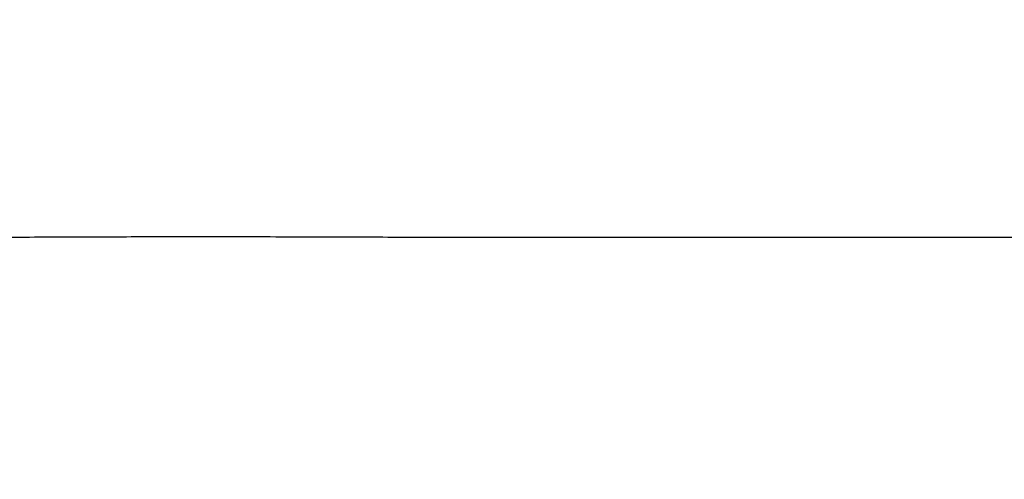
# Model space of a CAD drawing. Units: millimetres. Extents: x 75 to 4186, y 25 to 2945.
# Drawn here: x 2453 to 2521, y 2374 to 2405 of the extents above; entities that cross this region are included whole.
import ezdxf

# ---------------------------------------------------------------- set-up
doc = ezdxf.new("R2010")
doc.units = ezdxf.units.MM
doc.header["$LTSCALE"] = 5
doc.layers.get('0').update_dxf_attribs({"color": 1})
doc.layers.add('375003', color=7, linetype='Continuous')
doc.layers.add('DIMENSION', color=3, linetype='Continuous')
doc.styles.add('SLDTEXTSTYLE0', font='TXT', dxfattribs={"width": 0.605})
doc.dimstyles.new('SLDDIMSTYLE2', dxfattribs={"dimtxt": 17.5, "dimasz": 17.5, "dimexe": 0, "dimexo": 0.0625, "dimgap": 4.375, "dimtad": 1, "dimrnd": 1e-09, "dimzin": 12, "dimdsep": 46, "dimtxsty": 'SLDTEXTSTYLE0', "dimsah": 1, "dimcen": 0.09, "dimadec": 0, "dimazin": 3, "dimtfac": 1, "dimtofl": 0, "dimtmove": 0, "dimatfit": 3, "dimfxl": 0, "dimfrac": 2, "dimtolj": 1, "dimtzin": 12, "dimarcsym": 0})

# ---------------------------------------------------------------- blocks, each defined once
blk = doc.blocks.new('1014610-M_001__D_9')
at = {"layer": 'DIMENSION'}
for p, q in [((2580.771114103013, 2559.433010907765), (2582.961114103014, 2559.433010907765)), ((2590.581114103014, 2559.433010907765), (2708.810097773039, 2559.433010907765)), ((2703.810097773039, 2559.433010907765), (2703.810097773039, 1936.433010907766)), ((2397.720617815273, 1936.433010907766), (2708.810097773039, 1936.433010907766))]:
    blk.add_line(p, q, dxfattribs=at)
for points in [[(2703.810097773039, 2559.433010907765), (2701.117790080732, 2541.933010907765), (2706.502405465347, 2541.933010907765)], [(2703.810097773039, 1936.433010907766), (2706.502405465347, 1953.933010907766), (2701.117790080732, 1953.933010907766)]]:
    blk.add_solid(points, dxfattribs=at)
at = {"layer": 'DIMENSION', "insert": (2681.251411162877, 2227.880928071137), "char_height": 17.5, "attachment_point": 1, "rotation": 90.00000000000041, "style": 'SLDTEXTSTYLE0'}
blk.add_mtext('623', dxfattribs=at)
blk = doc.blocks.new('1014610-M_001_Section_A-A')
h = blk.add_hatch()
h.set_pattern_fill('ANSI37', color=256, scale=5, angle=2.8e-322, style=0)
h.set_pattern_definition([(45, (-2151.271114158893, -2222.301815198657), (-11.22532015133644, 11.22532015133644), []), (135, (-2151.271114158893, -2222.301815198657), (-11.22532015133644, -11.22532015133644), [])])
edge = h.paths.add_edge_path(flags=0)
edge.add_spline(control_points=[(425.1922205613309, 62.13119570910931), (425.2825305018318, 62.13119570910931), (425.3616431499781, 62.19171907106875), (425.3852614972739, 62.27889658324239)], knot_values=[0, 0, 0, 0, 1, 1, 1, 1], weights=[1, 1, 1, 1], degree=3, periodic=0)
edge.add_spline(control_points=[(425.3852614973816, 62.27889658364029), (425.6199965193186, 63.14532528471), (425.8528606226523, 64.01227035541206), (426.0838538073817, 64.87973179574738)], knot_values=[0, 0, 0, 0, 1, 1, 1, 1], weights=[1, 1, 1, 1], degree=3, periodic=0)
edge.add_spline(control_points=[(426.0838538062608, 64.87973179604569), (426.1116814709899, 64.98423455940565), (426.0514070369222, 65.09185122778945), (425.9478967273403, 65.12280930677207)], knot_values=[0, 0, 0, 0, 1, 1, 1, 1], weights=[1, 1, 1, 1], degree=3, periodic=0)
edge.add_spline(control_points=[(425.9478967237164, 65.12280930785528), (425.8987920221193, 65.13749564326827), (425.8667969252001, 65.19451127390812), (425.8798461850197, 65.24407615036353)], knot_values=[0, 0, 0, 0, 1, 1, 1, 1], weights=[1, 1, 1, 1], degree=3, periodic=0)
edge.add_spline(control_points=[(425.879846185087, 65.24407615061682), (426.7438107301082, 68.52566426584963), (427.5610561291596, 71.82869926380545), (428.3301865634348, 75.15107066421115)], knot_values=[0.6571414731851467, 0.6571414731851467, 0.6571414731851467, 0.6571414731851467, 0.6705799210254842, 0.6705799210254842, 0.6705799210254842, 0.6705799210254842], weights=[1, 1, 1, 1], degree=3, periodic=0)
edge.add_arc((428.4276100514776, 75.12851708406151), 0.1, 89.9999999999992, 166.9656127908246, ccw=False)
edge.add_line((428.4276100514776, 75.22851708406142), (428.4890404572679, 75.22851708406142))
edge.add_arc((428.4890404572679, 75.42851708406124), 0.2, 270.0000000000008, 347.005767417959)
edge.add_spline(control_points=[(428.6839189979733, 75.38354648952827), (430.9307663731925, 85.12018311082238), (432.7479251757741, 94.95029196735504), (434.1341658433948, 104.9036071428923)], knot_values=[0, 0, 0, 0, 1, 1, 1, 1], weights=[1, 1, 1, 1], degree=3, periodic=0)
edge.add_spline(control_points=[(434.1341658433948, 104.9036071428923), (434.1486079825145, 105.007302818412), (434.0705152578103, 105.1134301635698), (433.9654460368483, 105.1290277261069)], knot_values=[0, 0, 0, 0, 1, 1, 1, 1], weights=[1, 1, 1, 1], degree=3, periodic=0)
edge.add_spline(control_points=[(433.9654460368529, 105.129027726106), (433.9139831834345, 105.1366674046658), (433.8739472620205, 105.1901021745844), (433.8810723645861, 105.2416387915068)], knot_values=[0, 0, 0, 0, 1, 1, 1, 1], weights=[1, 1, 1, 1], degree=3, periodic=0)
edge.add_spline(control_points=[(433.8810723645861, 105.2416387915068), (434.1308777277118, 107.0485072802994), (434.3663854184865, 108.8589290393143), (434.5874839470998, 110.6725625329605)], knot_values=[0.7105351568139537, 0.7105351568139537, 0.7105351568139537, 0.7105351568139537, 0.7176389501390573, 0.7176389501390573, 0.7176389501390573, 0.7176389501390573], weights=[1, 1, 1, 1], degree=3, periodic=0)
edge.add_spline(control_points=[(434.5874839470998, 110.6725625329605), (434.7229281866062, 111.7835885123359), (434.6684205166848, 112.9333208081935), (434.4284743004268, 114.0265498245321), (434.2589914409077, 114.7987377868512), (433.9954683343453, 115.5559158762926), (433.6489058767816, 116.266474214382)], knot_values=[1.110223024625157e-16, 1.110223024625157e-16, 1.110223024625157e-16, 1.110223024625157e-16, 0.003357754431127961, 0.003357754431127961, 0.003357754431127961, 0.005712411788097759, 0.005712411788097759, 0.005712411788097759, 0.005712411788097759], weights=[1, 1, 1, 1, 1, 1, 1], degree=3, periodic=0)
edge.add_line((433.6489058767816, 116.266474214382), (430.3115795762492, 123.1090071489671))
edge.add_spline(control_points=[(430.3115795762492, 123.1090071489671), (430.2894884644693, 123.1543006403122), (430.2707778218796, 123.2014023881075), (430.2557669970765, 123.2495084450711), (430.2224276331581, 123.3563530296174), (430.2070753806997, 123.4704271523624), (430.2109815182193, 123.5822842957327)], knot_values=[0, 0, 0, 0, 0.0001511808790845956, 0.0001511808790845956, 0.0001511808790845956, 0.0004908168349269229, 0.0004908168349269229, 0.0004908168349269229, 0.0004908168349269229], weights=[1, 1, 1, 1, 1, 1, 1], degree=3, periodic=0)
edge.add_line((430.2109815182193, 123.5822842957327), (432.596038402738, 191.8813773349684))
edge.add_spline(control_points=[(432.596038402738, 191.8813773349684), (432.5975571207109, 191.9248677275132), (432.6019300220019, 191.9683509190845), (432.6091013875853, 192.0112728512831), (432.6275458711784, 192.1216664527628), (432.6653043319443, 192.2303979834405), (432.7192499776511, 192.3284633368125)], knot_values=[0, 0, 0, 0, 0.0001305507055968281, 0.0001305507055968281, 0.0001305507055968281, 0.0004704302164788889, 0.0004704302164788889, 0.0004704302164788889, 0.0004704302164788889], weights=[1, 1, 1, 1, 1, 1, 1], degree=3, periodic=0)
edge.add_spline(control_points=[(432.7192499776511, 192.3284633368121), (433.1054062461262, 193.0304393800748), (433.4087365891737, 193.7845089215512), (433.616239175075, 194.5583498004412), (433.9061181335337, 195.6393974751572), (434.0133502484173, 196.7854014841828), (433.9290555950429, 197.9014607554486), (433.9133682090524, 198.1091613850299), (433.8911774738508, 198.3164727041044), (433.862548328128, 198.5227880395091)], knot_values=[0.007672398550387516, 0.007672398550387516, 0.007672398550387516, 0.007672398550387516, 0.01007314074596997, 0.01007314074596997, 0.01007314074596997, 0.0134308549919402, 0.0134308549919402, 0.0134308549919402, 0.01404751216116354, 0.01404751216116354, 0.01404751216116354, 0.01404751216116354], weights=[1, 1, 1, 1, 1, 1, 1, 1, 1, 1], degree=3, periodic=0)
edge.add_spline(control_points=[(433.862548328128, 198.5227880395087), (433.7299128889372, 199.4786225372663), (433.5932298718685, 200.4337722674154), (433.4525126381068, 201.3881863712704)], knot_values=[0.8309968407651697, 0.8309968407651697, 0.8309968407651697, 0.8309968407651697, 0.8347155743279687, 0.8347155743279687, 0.8347155743279687, 0.8347155743279687], weights=[1, 1, 1, 1], degree=3, periodic=0)
edge.add_spline(control_points=[(433.4525126381068, 201.3881863712704), (433.2892574417642, 202.4954641208005), (432.9325780125819, 203.589825710224), (432.412010821356, 204.5806466189442), (431.9461228306591, 205.4673939401068), (431.3388059963936, 206.2923896568377), (430.6305078842033, 207.000687769028)], knot_values=[0, 0, 0, 0, 0.003357744252268159, 0.003357744252268159, 0.003357744252268159, 0.00635416229794797, 0.00635416229794797, 0.00635416229794797, 0.00635416229794797], weights=[1, 1, 1, 1, 1, 1, 1], degree=3, periodic=0)
edge.add_line((430.6305078842033, 207.000687769028), (396.3284773028126, 241.3027183504182))
edge.add_ellipse((397.035584281572, 242.009827550005), major_axis=(-0.3746074112052344, -0.9271858786663842), ratio=0.9999978169430275, start_angle=270.0000000000101, end_angle=337.00004498751304, ccw=False)
edge.add_line((396.1084004270056, 242.3844341434205), (425.2473246063969, 314.5058023025249))
edge.add_arc((426.1745084609634, 314.1311957091093), 1, 89.9999999999992, 158.0000000000093, ccw=False)
edge.add_line((426.1745084609634, 315.1311957091093), (432.9999999441206, 315.1311957091093))
edge.add_arc((432.9999999441206, 315.6311957091093), 0.5, 270.0000000000008, 360.0000000000008)
edge.add_line((433.4999999441206, 315.6311957091093), (433.4999999441206, 322.0542726321864))
edge.add_line((433.4999999441206, 322.0542726321864), (433.7999999441208, 322.0542726321864))
edge.add_line((433.7999999441208, 322.0542726321864), (433.7999999441208, 322.7465803244941))
edge.add_line((433.7999999441208, 322.7465803244941), (433.4999999441206, 322.7465803244941))
edge.add_line((433.4999999441206, 322.7465803244941), (433.4999999441206, 327.4386210747239))
edge.add_line((433.4999999441206, 327.4386210747239), (433.7999999441208, 327.4386210750358))
edge.add_line((433.7999999441208, 327.4386210750358), (433.7999999441208, 328.1311957091093))
edge.add_line((433.7999999441208, 328.1311957091093), (433.4999999441206, 328.1311957091093))
edge.add_line((433.4999999441206, 328.1311957091093), (433.4999999441206, 330.6311957091093))
edge.add_arc((432.4999999441206, 333.4596228338555), 3, 289.4712206344914, 360.0000000000008)
edge.add_line((435.4999999441206, 333.4596228338555), (435.4999999441206, 336.3911957091095))
edge.add_line((435.4999999441206, 336.3911957091095), (430.9999999441206, 336.9461957091094))
edge.add_line((430.9999999441206, 336.9461957091094), (430.9999999441206, 319.6311957091093))
edge.add_arc((429.9999999441206, 319.6311957091093), 1, 270, 360, ccw=False)
edge.add_line((429.9999999441206, 318.6311957091093), (411.2071067253073, 318.6311957091093))
edge.add_arc((411.2071067253073, 314.6311957091093), 4, 90, 134.9999999999954)
edge.add_line((408.3786796005616, 317.4596228338555), (396.9413871160436, 306.0223303493376))
edge.add_arc((396.5878337254499, 306.3758837399305), 0.5, 254.9999999999921, 315.00000000007367, ccw=False)
edge.add_arc((396.4325422983884, 305.7963282441574), 0.1, 75.00000000001903, 134.9999999998158)
edge.add_line((396.3618316202701, 305.8670389222762), (394.2177565283323, 303.7229638303388))
edge.add_arc((394.2884672064506, 303.6522531522196), 0.1, 134.9999999996315, 194.9999999999818)
edge.add_arc((393.7089117106775, 303.4969617251581), 0.5, -45.00000000000091, 15.00000000000722, ccw=False)
edge.add_line((394.0624651012704, 303.1434083345653), (381.5264592861768, 290.6074025194712))
edge.add_arc((381.1729058955834, 290.9609559100641), 0.5, 255.0000000000055, 315.00000000003683, ccw=False)
edge.add_arc((381.017614468522, 290.381400414291), 0.1, 74.99999999995161, 135.0000000001843)
edge.add_line((380.9469037904032, 290.4521110924093), (378.8028286984654, 288.3080360004715))
edge.add_arc((378.8735393765842, 288.2373253223532), 0.1, 135.0000000001843, 194.9999999999818)
edge.add_arc((378.2939838808111, 288.0820338952917), 0.5, -45.00000000003769, 15.00000000000722, ccw=False)
edge.add_line((378.647537271404, 287.7284805046984), (367.8106666766512, 276.8916099099456))
edge.add_spline(control_points=[(367.8106666766512, 276.8916099099456), (367.6769982269657, 276.7579414611864), (367.5477194909899, 276.6197346724248), (367.4232617053449, 276.4774505614805), (366.7969070378008, 275.7613819238659), (366.2855446553594, 274.927297407779), (365.93152069798, 274.0442676795537), (365.5774973425014, 273.161239452631), (365.371047516956, 272.20491125034), (365.3292676019446, 271.2544767052673), (365.2874877454474, 270.3040434913164), (365.409225023167, 269.3332898944573), (365.6843986050308, 268.42260424593), (365.9595721503924, 267.5119187182077), (366.3957715958722, 266.6361833491314), (366.9568752326722, 265.8679182131013), (367.1508105703506, 265.6023812448639), (367.3605317326424, 265.3476897087298), (367.583925602828, 265.1064098391498), (367.6396858165081, 265.0461851916552), (367.6963243393811, 264.9867620143937), (367.7538055323644, 264.9281776986718), (367.768174417417, 264.9135330600548), (367.7825964194312, 264.8989403498376), (367.7970709712567, 264.8844001418843), (367.8006895869776, 264.8807651122324), (367.8043114943921, 264.8771333564459), (367.8079366845991, 264.8735048834519), (367.8088429818031, 264.8725977655517), (367.8097494842964, 264.871690852709), (367.8106561919417, 264.8707841450646)], knot_values=[0, 0, 0, 0, 0.0005671072012538743, 0.0005671072012538743, 0.0005671072012538743, 0.003460650235245197, 0.003460650235245197, 0.003460650235245197, 0.006354188276967925, 0.006354188276967925, 0.006354188276967925, 0.009247722244987737, 0.009247722244987737, 0.009247722244987737, 0.0121412558985768, 0.0121412558985768, 0.0121412558985768, 0.01312882264579109, 0.01312882264579109, 0.01312882264579109, 0.01337493465390217, 0.01337493465390217, 0.01337493465390217, 0.01343645055504182, 0.01343645055504182, 0.01343645055504182, 0.01345182934132938, 0.01345182934132938, 0.01345182934132938, 0.01345567403494827, 0.01345567403494827, 0.01345567403494827, 0.01345567403494827], weights=[1, 1, 1, 1, 1, 1, 1, 1, 1, 1, 1, 1, 1, 1, 1, 1, 1, 1, 1, 1, 1, 1, 1, 1, 1, 1, 1, 1, 1, 1, 1], degree=3, periodic=0)
edge.add_line((367.8106561919417, 264.8707841450646), (428.1556409037794, 204.5257994332269))
edge.add_spline(control_points=[(428.1556409037794, 204.5257994332269), (428.3920478227546, 204.2893925142521), (428.6108070491468, 204.0339369913568), (428.8080294790966, 203.7639744461708), (429.2061568670529, 203.2190086276846), (429.5220765269123, 202.604035217862), (429.7332092823294, 201.9630078237915), (429.8457782491159, 201.6212333260842), (429.9301569785698, 201.2688745471623), (429.9846090037313, 200.9131828878249), (429.9863047584145, 200.9021058747094), (429.987971873582, 200.8910244393305), (429.9896103157894, 200.879938804002), (429.9897127180866, 200.8792459541014), (429.9898150084036, 200.8785530876412), (429.9899171867337, 200.8778602046759), (429.989923572879, 200.8778168994909), (429.9899299585873, 200.8777735942422), (429.9899363438576, 200.8777302889284), (429.9899395364928, 200.8777086362711), (429.9899427290188, 200.8776869835979), (429.9899459214353, 200.8776653309092)], knot_values=[0, 0, 0, 0, 0.001002989613160171, 0.001002989613160171, 0.001002989613160171, 0.003046599241941705, 0.003046599241941705, 0.003046599241941705, 0.004126618033249583, 0.004126618033249583, 0.004126618033249583, 0.004160136123616855, 0.004160136123616855, 0.004160136123616855, 0.004162230990310403, 0.004162230990310403, 0.004162230990310403, 0.004162361919475353, 0.004162361919475353, 0.004162361919475353, 0.004162427384057826, 0.004162427384057826, 0.004162427384057826, 0.004162427384057826], weights=[1, 1, 1, 1, 1, 1, 1, 1, 1, 1, 1, 1, 1, 1, 1, 1, 1, 1, 1, 1, 1, 1], degree=3, periodic=0)
edge.add_spline(control_points=[(429.9899450639919, 200.8776711465348), (430.1292164518532, 199.9330634870089), (430.2644946749433, 198.9877304500719), (430.395766412717, 198.0417234378369)], knot_values=[0, 0, 0, 0, 1, 1, 1, 1], weights=[1, 1, 1, 1], degree=3, periodic=0)
edge.add_spline(control_points=[(430.3957664127174, 198.0417234378369), (430.4143753464382, 197.9076185490871), (430.4287993182675, 197.7728662717568), (430.4389961181228, 197.6378609427011), (430.4937876696226, 196.9124224184034), (430.4240868224733, 196.167519809961), (430.2356655254398, 195.4648388144333), (430.0472442548094, 194.7621579173683), (429.7349056772032, 194.082317820174), (429.3245146648042, 193.4816163674805), (428.9141236878495, 192.8809149666663), (428.3943612049738, 192.342784115649), (427.8082689539083, 191.9117866676906), (427.2221767009423, 191.4807892183348), (426.553589531683, 191.1450377333845), (425.8578734389143, 190.9323359501295)], knot_values=[0, 0, 0, 0, 0.0004061695734624222, 0.0004061695734624222, 0.0004061695734624222, 0.002619026560828355, 0.002619026560828355, 0.002619026560828355, 0.004831883233501106, 0.004831883233501106, 0.004831883233501106, 0.007044739715588132, 0.007044739715588132, 0.007044739715588132, 0.009257596210164875, 0.009257596210164875, 0.009257596210164875, 0.009257596210164875], weights=[1, 1, 1, 1, 1, 1, 1, 1, 1, 1, 1, 1, 1, 1, 1, 1], degree=3, periodic=0)
edge.add_spline(control_points=[(425.8578734389143, 190.9323359501291), (421.4631116975206, 189.5887222705114), (417.068349944273, 188.2451086296646), (412.6735881775198, 186.9014950329947)], knot_values=[0.02585615224084798, 0.02585615224084798, 0.02585615224084798, 0.02585615224084798, 0.03964285077070199, 0.03964285077070199, 0.03964285077070199, 0.03964285077070199], weights=[1, 1, 1, 1], degree=3, periodic=0)
edge.add_spline(control_points=[(412.6735881775198, 186.9014950329947), (411.2286392017277, 186.4597297693904), (409.8400349009171, 185.7623997500914), (408.622766206397, 184.8672511500754), (407.4054975079944, 183.9721025472049), (406.3259906439039, 182.8544460549651), (405.4736400769607, 181.6068352918005), (404.6212895747717, 180.3592246234184), (403.972586454996, 178.9472490580156), (403.5812501203495, 177.487834918154), (403.18991381254, 176.0284208783733), (403.0451507150951, 174.4813158299212), (403.1589487142137, 172.9746362154324), (403.2727467130994, 171.4679566040245), (403.6482444943813, 169.9601463463177), (404.2543469056145, 168.5760678430966), (404.3284063979336, 168.4069476591503), (404.4059522436783, 168.2393117906145), (404.4868865750968, 168.0733718044194)], knot_values=[0, 0, 0, 0, 0.004532913722643146, 0.004532913722643146, 0.004532913722643146, 0.009065827469464076, 0.009065827469464076, 0.009065827469464076, 0.01359874086788113, 0.01359874086788113, 0.01359874086788113, 0.01813165394643039, 0.01813165394643039, 0.01813165394643039, 0.02266456700948343, 0.02266456700948343, 0.02266456700948343, 0.02321069592709582, 0.02321069592709582, 0.02321069592709582, 0.02321069592709582], weights=[1, 1, 1, 1, 1, 1, 1, 1, 1, 1, 1, 1, 1, 1, 1, 1, 1, 1, 1], degree=3, periodic=0)
edge.add_spline(control_points=[(404.4868865750968, 168.0733718044189), (413.1589694225504, 150.2929653592255), (421.8310506536459, 132.5125581256812), (430.5031306365572, 114.732150283357)], knot_values=[0.0004854582314878682, 0.0004854582314878682, 0.0004854582314878682, 0.0004854582314878682, 0.05983300130131074, 0.05983300130131074, 0.05983300130131074, 0.05983300130131074], weights=[1, 1, 1, 1], degree=3, periodic=0)
edge.add_spline(control_points=[(430.5031306365572, 114.732150283357), (430.7283959556776, 114.2702877019942), (430.899685780184, 113.778122346439), (431.0098495475149, 113.2762005871687), (431.1658145880856, 112.5656017265378), (431.2012445735368, 111.8182757342188), (431.1132058178559, 111.0961088476138)], knot_values=[0, 0, 0, 0, 0.001541607463835527, 0.001541607463835527, 0.001541607463835527, 0.003739950093774501, 0.003739950093774501, 0.003739950093774501, 0.003739950093774501], weights=[1, 1, 1, 1, 1, 1, 1], degree=3, periodic=0)
edge.add_spline(control_points=[(431.1132058178559, 111.0961088476156), (420.3287750160002, 22.63326364081604), (369.1660768593533, -49.31341178900766), (306.0363156500266, -108.4289740177114)], knot_values=[0, 0, 0, 0, 1, 1, 1, 1], weights=[1, 1, 1, 1], degree=3, periodic=0)
edge.add_arc((322.0990105468518, -125.5823944536332), 23.5, 133.1192405612869, 172.0000000000001)
edge.add_line((298.8277109314249, -122.3118265810717), (285.476941431712, -217.3074876498586))
edge.add_spline(control_points=[(285.476941431712, -217.3074876498586), (285.4762126329338, -217.3126733226197), (285.4750717473748, -217.3178173184624), (285.4735397956451, -217.3228248601292), (285.4702655191563, -217.3335275967941), (285.4650982463309, -217.3438126224296), (285.4584658804151, -217.3528282300629), (285.4518335169632, -217.3618438343465), (285.4435531328527, -217.3698386828146), (285.4343104291388, -217.3761507184302), (285.4250677252862, -217.3824627541405), (285.4146077766127, -217.3872660705438), (285.4037967758873, -217.3901629020252)], knot_values=[0, 0, 0, 0, 1.570990600935471e-05, 1.570990600935471e-05, 1.570990600935471e-05, 4.966525764914482e-05, 4.966525764914482e-05, 4.966525764914482e-05, 8.362059658836377e-05, 8.362059658836377e-05, 8.362059658836377e-05, 0.0001175759363922186, 0.0001175759363922186, 0.0001175759363922186, 0.0001175759363922186], weights=[1, 1, 1, 1, 1, 1, 1, 1, 1, 1, 1, 1, 1], degree=3, periodic=0)
edge.add_spline(control_points=[(285.4037967758873, -217.3901629020252), (285.3425055966704, -217.4065860086348), (285.2812144174591, -217.4230091152654), (285.2199232382532, -217.4394322219166)], knot_values=[1.171962601944789e-06, 1.171962601944789e-06, 1.171962601944789e-06, 1.171962601944789e-06, 0.0001915319997016701, 0.0001915319997016701, 0.0001915319997016701, 0.0001915319997016701], weights=[1, 1, 1, 1], degree=3, periodic=0)
edge.add_spline(control_points=[(285.2199232382532, -217.4394322219168), (285.2091122375873, -217.4423290533898), (285.1986522889733, -217.4471323697769), (285.1894095851762, -217.4534444054636), (285.1801668815197, -217.4597564410549), (285.1718864974669, -217.4677512894873), (285.1652541340445, -217.4767668937168), (285.158621768127, -217.4857825013389), (285.1534544952888, -217.496067526946), (285.1501802187258, -217.5067702635797), (285.1486482668379, -217.5117778056356), (285.1475073811707, -217.5169218018884), (285.1467785823343, -217.5221074750639)], knot_values=[0, 0, 0, 0, 3.357713972111883e-05, 3.357713972111883e-05, 3.357713972111883e-05, 6.715427857891208e-05, 6.715427857891208e-05, 6.715427857891208e-05, 0.0001007314301484335, 0.0001007314301484335, 0.0001007314301484335, 0.0001162663580095549, 0.0001162663580095549, 0.0001162663580095549, 0.0001162663580095549], weights=[1, 1, 1, 1, 1, 1, 1, 1, 1, 1, 1, 1, 1], degree=3, periodic=0)
edge.add_line((285.1467785823343, -217.5221074750639), (284.7408436550982, -220.4104845655761))
edge.add_spline(control_points=[(284.7408436550982, -220.4104845655761), (284.7392859717988, -220.4215680581638), (284.7396203872458, -220.4330733351235), (284.7418192094456, -220.444047639937), (284.7440180317085, -220.4550219450684), (284.7481419073961, -220.4657679632048), (284.753849338696, -220.4753958092992), (284.7595567651692, -220.4850236472532), (284.7670051631203, -220.4937988631941), (284.7755777278635, -220.5009947727503), (284.7841502769843, -220.5081906691926), (284.7940834309761, -220.5140057370274), (284.8045546194689, -220.5179584241605), (284.8076452392602, -220.5191250780786), (284.8107975989519, -220.5201396379134), (284.8139885199748, -220.520994643809)], knot_values=[0, 0, 0, 0, 3.357724924464742e-05, 3.357724924464742e-05, 3.357724924464742e-05, 6.715450024264618e-05, 6.715450024264618e-05, 6.715450024264618e-05, 0.0001007317232333666, 0.0001007317232333666, 0.0001007317232333666, 0.000134308884381925, 0.000134308884381925, 0.000134308884381925, 0.0001440906908256083, 0.0001440906908256083, 0.0001440906908256083, 0.0001440906908256083], weights=[1, 1, 1, 1, 1, 1, 1, 1, 1, 1, 1, 1, 1, 1, 1, 1], degree=3, periodic=0)
edge.add_spline(control_points=[(284.8139885199753, -220.520994643809), (284.8533874773289, -220.5315515772379), (284.8927864346642, -220.5421085107328), (284.9321853919819, -220.5526654442942)], knot_values=[4.852671144337797e-05, 4.852671144337797e-05, 4.852671144337797e-05, 4.852671144337797e-05, 0.0001708931290402853, 0.0001708931290402853, 0.0001708931290402853, 0.0001708931290402853], weights=[1, 1, 1, 1], degree=3, periodic=0)
edge.add_spline(control_points=[(284.9321853919819, -220.5526654442942), (284.9353763117156, -220.5535204498558), (284.9385286701468, -220.5545350092295), (284.9416192887329, -220.5557016625673), (284.9520904772917, -220.5596543493014), (284.9620236314177, -220.565469416754), (284.970596180714, -220.5726653128629), (284.9791687460861, -220.5798612224664), (284.986617144591, -220.5886364386718), (284.9923245714681, -220.5982642769818), (284.9980320035597, -220.6078921240883), (285.0021558796943, -220.6186381435048), (285.0043547021087, -220.6296124499054), (285.006553524453, -220.6405867559563), (285.0068879397904, -220.6520920341798), (285.0053302563178, -220.6631755279971)], knot_values=[0, 0, 0, 0, 9.910450510262576e-06, 9.910450510262576e-06, 9.910450510262576e-06, 4.392921053432588e-05, 4.392921053432588e-05, 4.392921053432588e-05, 7.794803506023905e-05, 7.794803506023905e-05, 7.794803506023905e-05, 0.0001119668903124156, 0.0001119668903124156, 0.0001119668903124156, 0.0001459857436234667, 0.0001459857436234667, 0.0001459857436234667, 0.0001459857436234667], weights=[1, 1, 1, 1, 1, 1, 1, 1, 1, 1, 1, 1, 1, 1, 1, 1], degree=3, periodic=0)
edge.add_line((285.0053302563178, -220.6631755279971), (282.4139483359595, -239.1018159832474))
edge.add_spline(control_points=[(282.4139483359595, -239.1018159832474), (282.4132195334896, -239.1070016822773), (282.4120786396866, -239.1121457040203), (282.4105466755682, -239.1171532696371), (282.4072723903168, -239.1278559995824), (282.4021051088771, -239.1381410166873), (282.3954727358791, -239.1471566143159), (282.3888403634055, -239.1561722112319), (282.3805599706084, -239.1641670501112), (282.3713172601679, -239.170479074834), (282.3620745496983, -239.1767910995773), (282.351614596213, -239.1815944035586), (282.3408035929806, -239.1844912228996)], knot_values=[0, 0, 0, 0, 1.570998558961797e-05, 1.570998558961797e-05, 1.570998558961797e-05, 4.966532464831038e-05, 4.966532464831038e-05, 4.966532464831038e-05, 8.362066100757332e-05, 8.362066100757332e-05, 8.362066100757332e-05, 0.0001175759975502115, 0.0001175759975502115, 0.0001175759975502115, 0.0001175759975502115], weights=[1, 1, 1, 1, 1, 1, 1, 1, 1, 1, 1, 1, 1], degree=3, periodic=0)
edge.add_spline(control_points=[(282.3408035929801, -239.1844912228996), (282.2795124859799, -239.2009142375223), (282.2182213789783, -239.2173372521399), (282.1569302719754, -239.2337602667528)], knot_values=[1.76573969088936e-06, 1.76573969088936e-06, 1.76573969088936e-06, 1.76573969088936e-06, 0.0001921254960986266, 0.0001921254960986266, 0.0001921254960986266, 0.0001921254960986266], weights=[1, 1, 1, 1], degree=3, periodic=0)
edge.add_spline(control_points=[(282.1569302719754, -239.2337602667526), (282.146119268737, -239.2366570860931), (282.135659315245, -239.2414603900745), (282.1264166047695, -239.2477724148187), (282.1171738943226, -239.2540844395426), (282.1088935015177, -239.2620792784242), (282.1022611290418, -239.2710948753461), (282.0956287560498, -239.2801104729704), (282.0904614746164, -239.2903954900742), (282.0871871893851, -239.3010982200185), (282.0856552253058, -239.3061057855389), (282.0845143315296, -239.3112498071798), (282.0837855290738, -239.3164355061072)], knot_values=[0, 0, 0, 0, 3.357713775446272e-05, 3.357713775446272e-05, 3.357713775446272e-05, 6.715427532969241e-05, 6.715427532969241e-05, 6.715427532969241e-05, 0.0001007314155379108, 0.0001007314155379108, 0.0001007314155379108, 0.0001162664210235721, 0.0001162664210235721, 0.0001162664210235721, 0.0001162664210235721], weights=[1, 1, 1, 1, 1, 1, 1, 1, 1, 1, 1, 1, 1], degree=3, periodic=0)
edge.add_line((282.0837855290738, -239.3164355061074), (281.678051644657, -242.2033821026296))
edge.add_spline(control_points=[(281.678051644657, -242.2033821026296), (281.6764939658178, -242.2144655634797), (281.6768283812321, -242.2259708076126), (281.6790271979871, -242.2369450808303), (281.6812260147517, -242.2479193540958), (281.6853498790038, -242.258665340489), (281.691057292056, -242.2682931598226), (281.6967647043939, -242.2779209779512), (281.704213082709, -242.2866961764789), (281.7127856236038, -242.2938920767083), (281.7213581622855, -242.3010879750802), (281.7312913042629, -242.3069030477752), (281.7417624815107, -242.3108557455723), (281.7448531510231, -242.31202242266), (281.7480055626429, -242.3130370009326), (281.7511965367125, -242.3138920202005)], knot_values=[0, 0, 0, 0, 3.357715309538855e-05, 3.357715309538855e-05, 3.357715309538855e-05, 6.715430645305007e-05, 6.715430645305007e-05, 6.715430645305007e-05, 0.000100731455656448, 0.000100731455656448, 0.000100731455656448, 0.000134308596096064, 0.000134308596096064, 0.000134308596096064, 0.0001440905652280707, 0.0001440905652280707, 0.0001440905652280707, 0.0001440905652280707], weights=[1, 1, 1, 1, 1, 1, 1, 1, 1, 1, 1, 1, 1, 1, 1, 1], degree=3, periodic=0)
edge.add_spline(control_points=[(281.751196536713, -242.3138920202005), (281.7905954925582, -242.3244489428332), (281.8299944484052, -242.3350058654587), (281.869393404254, -242.3455627880774)], knot_values=[4.706565801022773e-05, 4.706565801022773e-05, 4.706565801022773e-05, 4.706565801022773e-05, 0.0001694320628541089, 0.0001694320628541089, 0.0001694320628541089, 0.0001694320628541089], weights=[1, 1, 1, 1], degree=3, periodic=0)
edge.add_spline(control_points=[(281.869393404254, -242.3455627880774), (281.8725843784846, -242.3464178073868), (281.8757367902604, -242.3474323857172), (281.8788274599224, -242.3485990628769), (281.8892986371775, -242.3525517607295), (281.8992317791522, -242.3583668334816), (281.9078043178247, -242.3655627319058), (281.9163768586509, -242.3727586321379), (281.9238252369055, -242.3815338306426), (281.9295326492002, -242.3911616487374), (281.9352400621633, -242.4007894679598), (281.9393639263662, -242.4115354542109), (281.9415627431149, -242.4225097273356), (281.9437615598545, -242.4334840004165), (281.9440959752815, -242.4449892444102), (281.942538296461, -242.4560727051241)], knot_values=[0, 0, 0, 0, 9.91061910332205e-06, 9.91061910332205e-06, 9.91061910332205e-06, 4.392935593066387e-05, 4.392935593066387e-05, 4.392935593066387e-05, 7.794810139566925e-05, 7.794810139566925e-05, 7.794810139566925e-05, 0.0001119668507920626, 0.0001119668507920626, 0.0001119668507920626, 0.0001459855999420943, 0.0001459855999420943, 0.0001459855999420943, 0.0001459855999420943], weights=[1, 1, 1, 1, 1, 1, 1, 1, 1, 1, 1, 1, 1, 1, 1, 1], degree=3, periodic=0)
edge.add_line((281.942538296461, -242.4560727051237), (277.3388637967414, -275.2129188520971))
edge.add_spline(control_points=[(277.3388637967414, -275.2129188520971), (277.3388627421155, -275.2129263560628), (277.3388616874718, -275.2129338600262), (277.3388606328076, -275.2129413639864), (277.3388585234802, -275.212956371907), (277.3388564140751, -275.2129713798167), (277.3388543045953, -275.212986387716), (277.3388500856363, -275.2130164035148), (277.338845866374, -275.213046419271), (277.3388416468088, -275.2130764349845), (277.3388332076779, -275.2131364664117), (277.3388247673342, -275.2131964976684), (277.3388163257782, -275.2132565287543), (277.3387994426653, -275.2133765909264), (277.3387825547015, -275.2134966524163), (277.338765661887, -275.2136167132237), (277.338731876258, -275.2138568348391), (277.3386980712248, -275.2140969537249), (277.3386642467885, -275.2143370698768), (277.3385289490375, -275.2152975345318), (277.3383933408272, -275.2162579555045), (277.3382574222001, -275.217218332494), (277.3379855849043, -275.2191390867736), (277.3377125058555, -275.2210596657221), (277.3374381853969, -275.2229800669315), (277.3368895441363, -275.226820871758), (277.3363359365358, -275.2306609704412), (277.3357773653715, -275.2345003437238), (277.3268383204909, -275.2959434190129), (277.3166254866633, -275.3572146039223), (277.3051519761548, -275.4182352281487), (277.2591087567494, -275.6631111087618), (277.1924342242392, -275.9049772469766), (277.1065001062443, -276.1388564942897), (276.9327786132426, -276.6116588337245), (276.6750445309372, -277.0609919983544), (276.3546304061756, -277.4496512295061), (276.0342568719138, -277.8382612247754), (275.6423849558223, -278.1769277304618), (275.2114507348383, -278.437604977385), (274.780523738611, -278.6982778539668), (274.2986515085818, -278.8881515731671), (273.8057329294625, -278.9914942024261), (273.4774333195719, -279.0603237136436), (273.1393071714215, -279.0924080424738), (272.8039210454026, -279.086552964111)], knot_values=[0, 0, 0, 0, 2.273313955111828e-08, 2.273313955111828e-08, 2.273313955111828e-08, 6.819941852472269e-08, 6.819941852472269e-08, 6.819941852472269e-08, 1.591319765826163e-07, 1.591319765826163e-07, 1.591319765826163e-07, 3.409970926593575e-07, 3.409970926593575e-07, 3.409970926593575e-07, 7.047273252589301e-07, 7.047273252589301e-07, 7.047273252589301e-07, 1.432187794029627e-06, 1.432187794029627e-06, 1.432187794029627e-06, 4.342029954360349e-06, 4.342029954360349e-06, 4.342029954360349e-06, 1.016171609916192e-05, 1.016171609916192e-05, 1.016171609916192e-05, 2.180110298143127e-05, 2.180110298143127e-05, 2.180110298143127e-05, 0.0002081107458766002, 0.0002081107458766002, 0.0002081107458766002, 0.0009582019227971693, 0.0009582019227971693, 0.0009582019227971693, 0.00249107568618072, 0.00249107568618072, 0.00249107568618072, 0.004023752875074106, 0.004023752875074106, 0.004023752875074106, 0.005556407436128421, 0.005556407436128421, 0.005556407436128421, 0.006569067223592121, 0.006569067223592121, 0.006569067223592121, 0.006569067223592121], weights=[1, 1, 1, 1, 1, 1, 1, 1, 1, 1, 1, 1, 1, 1, 1, 1, 1, 1, 1, 1, 1, 1, 1, 1, 1, 1, 1, 1, 1, 1, 1, 1, 1, 1, 1, 1, 1, 1, 1, 1, 1, 1, 1, 1, 1, 1], degree=3, periodic=0)
edge.add_line((272.8039210454026, -279.0865529641114), (247.0636758982205, -278.6371868731667))
edge.add_line((247.0636758982205, -278.6371868731667), (243.1994729426983, -282.3688042908907))
edge.add_line((243.1994729426983, -282.3688042908907), (237.9499999441209, -282.3688042908907))
edge.add_line((237.9499999441209, -282.3688042908907), (237.9499999441209, -285.8688042908907))
edge.add_line((237.9499999441209, -285.8688042908907), (246.4495036563799, -285.8688042908907))
edge.add_spline(control_points=[(246.4495036563799, -285.8688042908907), (249.2573439442976, -285.8688042908909), (251.9987721215853, -285.1194648745231), (254.3986760917287, -283.7190074611594)], knot_values=[0, 0, 0, 0, 0.7710687849272507, 0.7710687849272507, 0.7710687849272507, 0.7710687849272507], weights=[1, 1, 1, 1], degree=3, periodic=0)
edge.add_spline(control_points=[(254.3986760917282, -283.7190074611592), (254.9973594423363, -283.3696474254878), (255.635963802521, -283.081325657058), (256.2939528534362, -282.863324286199), (257.3564151680816, -282.511315022889), (258.4943073835675, -282.3378822107138), (259.613394068595, -282.3574189169963)], knot_values=[0, 0, 0, 0, 0.002079487364563691, 0.002079487364563691, 0.002079487364563691, 0.005467148926058154, 0.005467148926058154, 0.005467148926058154, 0.005467148926058154], weights=[1, 1, 1, 1, 1, 1, 1], degree=3, periodic=0)
edge.add_line((259.613394068595, -282.3574189169963), (272.7425796538796, -282.5866246129801))
edge.add_spline(control_points=[(272.7425796538796, -282.5866246129797), (273.6377809927039, -282.6022527907201), (274.5480256392102, -282.4635255669407), (275.3979332694912, -282.1819466313623), (276.2478378646547, -281.9003687013346), (277.0608461191555, -281.4681767017828), (277.7696546186644, -280.9211717085857), (278.4785284326535, -280.3741163105942), (279.1027325168257, -279.69714210601), (279.5906027159735, -278.9463063307476), (280.078537948425, -278.1953704687592), (280.4435594403308, -277.3498444573358), (280.6554528976235, -276.4797372095534), (280.7180675257719, -276.222620059903), (280.7679734741273, -275.9620735490807), (280.8048030578357, -275.7000174442746)], knot_values=[2.287892503454118e-34, 2.287892503454118e-34, 2.287892503454118e-34, 2.287892503454118e-34, 0.002686013233911609, 0.002686013233911609, 0.002686013233911609, 0.005372009959806784, 0.005372009959806784, 0.005372009959806784, 0.008058254389646045, 0.008058254389646045, 0.008058254389646045, 0.01074486251539574, 0.01074486251539574, 0.01074486251539574, 0.01152845545956393, 0.01152845545956393, 0.01152845545956393, 0.01152845545956393], weights=[1, 1, 1, 1, 1, 1, 1, 1, 1, 1, 1, 1, 1, 1, 1, 1], degree=3, periodic=0)
edge.add_line((280.8048030578357, -275.7000174442746), (302.2936491720202, -122.7989324344317))
edge.add_arc((322.0990105468518, -125.5823944536332), 20, 133.1192405612865, 171.9999999999985, ccw=False)
edge.add_spline(control_points=[(308.4286319112557, -110.9837387634871), (311.1884535020122, -108.3994044992164), (315.3442145980684, -104.4769472267612), (327.6555096937354, -92.71640278341238), (337.0902875377315, -83.43684438119635), (345.0824500068334, -75.4257277507927)], knot_values=[0.3675448892196056, 0.3675448892196056, 0.3675448892196056, 0.3675448892196056, 0.3828125, 0.390625, 0.4363342902411201, 0.4363342902411201, 0.4363342902411201, 0.4363342902411201], weights=[1, 1, 1, 1, 1, 1], degree=3, periodic=0)
edge.add_arc((348.622168889337, -78.95707172056564), 5, 128.6861684204474, 135.0678606510653, ccw=False)
edge.add_arc((314.2441858507823, -36.0250989939268), 50, 308.6861684204501, 315.3870528799358)
edge.add_spline(control_points=[(349.8375539696176, -71.14079556906336), (352.7026463726825, -68.23672990775503), (356.8895488152789, -63.91872885627754), (366.1433175396064, -53.759125490325), (377.1352186592958, -40.26026296266218), (390.2668310803097, -21.05204926556689), (399.7936129292266, -4.234222911808956), (406.2731595138225, 9.143305601378415), (409.1517185788493, 15.63732269160118), (410.41848205015, 18.61333431266166)], knot_values=[0.444463672283093, 0.444463672283093, 0.444463672283093, 0.444463672283093, 0.4609375, 0.46875, 0.5, 0.53125, 0.5625, 0.578125, 0.591191051831264, 0.591191051831264, 0.591191051831264, 0.591191051831264], weights=[1, 1, 1, 1, 1, 1, 1, 1, 1, 1], degree=3, periodic=0)
edge.add_arc((373.613970178284, 34.27947314370931), 40, 336.9425776278135, 346.2561407325786)
edge.add_spline(control_points=[(412.4686717166082, 24.77620168764224), (413.3188715740666, 26.89031082412384), (415.5553576893885, 32.61841480863177), (419.978842194927, 44.89610822423992), (423.1759150794737, 55.30250154995838), (425.0244195051291, 62.05758994002099)], knot_values=[0.6001718429771145, 0.6001718429771145, 0.6001718429771145, 0.6001718429771145, 0.609375, 0.625, 0.6527824689650497, 0.6527824689650497, 0.6527824689650497, 0.6527824689650497], weights=[1, 1, 1, 1, 1, 1], degree=3, periodic=0)
edge.add_arc((425.120873351992, 62.0311957091094), 0.1, 89.9999999999992, 164.6958858893511, ccw=False)
edge.add_line((425.120873351992, 62.13119570910931), (425.1922205568326, 62.13119570910931))
for points, knots in [([(404.4868969358504, 168.0733691900969), (404.4283393280093, 168.075858591244), (404.3111808968993, 168.0808392307117), (403.4049285920701, 168.0814940219716), (401.9464427306993, 168.0790868280374), (399.871212877204, 168.0747424599926), (397.1536991018452, 168.0696352785244), (393.7646221803257, 168.0669509283398), (389.7042142087171, 168.0678845632056), (385.0066349083154, 168.0707908288705), (380.0051088700998, 168.0771203752352), (374.8496458736458, 168.0788546311205), (369.6601211447801, 168.0743736803975), (364.0703112517695, 168.0704800845142), (358.0413768716626, 168.0692598410765), (352.9089583263185, 168.0795314895636), (348.6314890531435, 168.084324625991), (345.3014160925345, 168.0796537564252), (341.6296534441112, 168.0737516947379), (337.5900420754783, 168.0697831975317), (332.9787364377235, 168.0715873768581), (327.7480676875562, 168.0862620784133), (321.915698615966, 168.1061813553065), (316.1738987345539, 168.1200775251546), (310.5899779059341, 168.1170150561093), (305.2714846355161, 168.1006673465504), (299.837747605096, 168.0756758124235), (275.4297346349695, 167.9344796347709), (232.0174375977736, 167.750245105452), (169.5905620966546, 167.6678395948134), (127.9002611031588, 167.7273213776261), (107.0551299490035, 167.7570622414351)], [0, 0, 0, 0, 0.03546893575637731, 0.07096404753507086, 0.1064654660889917, 0.1419559117074762, 0.1774209093236665, 0.2137620108600829, 0.2501229486045305, 0.2864841908599475, 0.3228256472751186, 0.3524141352862446, 0.3820191253863154, 0.411628035121327, 0.4412299322538145, 0.4708158083798463, 0.4834281820000214, 0.4960801001548387, 0.508732908026865, 0.5213606332009258, 0.5339526033902401, 0.5481107568641839, 0.5622906667352203, 0.5764518052579936, 0.5875923220035278, 0.598747309348408, 0.609917345079576, 0.6210783750662451, 0.7473851548103541, 0.873692694608121, 1, 1, 1, 1]), ([(107.0551299490035, 167.7570622414351), (113.4379441954907, 164.3104538601779), (126.2051278370964, 157.4163973445229), (145.5466732167665, 147.5270084470712), (165.0143146730597, 137.9899277813424), (182.6439933265292, 129.774996068571), (198.3791076107291, 122.7526565474641), (209.9060759774666, 117.8290281972218), (219.1585426499782, 113.9637434960509), (226.1404706504204, 111.1676467840589), (233.1669460655621, 108.6221444887633), (239.8267715179036, 106.5694554910592), (246.1008579883969, 105.0855540002226), (251.9538787878614, 104.0930414803165), (257.8541437424637, 103.4595005129204), (263.7766095803859, 103.1911415695163), (269.6978587903154, 103.2870791513233), (275.90809896981, 103.7609920361951), (282.3583836089906, 104.7025631354909), (289.0141590933235, 106.1254900632671), (295.0061133622935, 107.7269980156116), (300.3840159158563, 109.3760220796707), (305.1188918975204, 111.001535606606), (309.7162595486511, 112.7678052073861), (314.8278819142756, 114.9193009133264), (320.5385655388482, 117.143622385584), (326.7800986202087, 119.184482807681), (332.5441918957918, 120.8850197260499), (336.1435550466949, 121.7674659804102), (337.7760672010481, 122.1677046269178)], [0, 0, 0, 0, 0.08207769383904218, 0.1641753855988043, 0.2462675706771601, 0.3283377108681936, 0.3857077073843994, 0.443077131265407, 0.47192214933564, 0.5007896794547101, 0.5296169345905071, 0.5584069605567813, 0.5821375180222661, 0.6058996512172766, 0.6296372101993919, 0.654332539216544, 0.6790536650924165, 0.7037536931658775, 0.7333413321954377, 0.7629641160606601, 0.7925766633887545, 0.8150821675739753, 0.8375878395101206, 0.859358980652474, 0.8811324313770895, 0.9121547629032859, 0.9432070206096915, 0.9742412128897429, 1, 1, 1, 1]), ([(344.9977938267421, 119.2723413284416), (343.058855961282, 118.9509208188915), (341.0744938027574, 118.55052176243), (338.0343129441308, 117.8404018749311), (337.0103127274738, 117.5853826495581), (334.9416960250642, 117.040102390938), (333.8955960945609, 116.7493949933819), (331.7919546693497, 116.1364139469742), (330.7345760671246, 115.812758046523), (328.6085093387969, 115.1448455452455), (327.5398269956722, 114.8003028158341), (325.3915463587291, 114.0901981658935), (324.3119519165048, 113.7246190024152), (322.6846197138925, 113.1606414865487), (322.140794939422, 112.971021496046), (321.050990835944, 112.5785777106189), (319.9589709272727, 112.1740638918859), (318.8627730366584, 111.7430688521554), (317.7646168722977, 111.2976573971628), (317.2145068007953, 111.0686611870274), (315.5603527412254, 110.3761417534474), (314.4525632139589, 109.9059729105466), (311.1102259150907, 108.536895772379), (308.8571390552361, 107.6731906010345), (302.0215931416333, 105.234173991641), (297.3629024043953, 103.8094480116006), (291.4001556447465, 102.299602919215), (290.2005991354004, 102.0112597421821), (287.7869111525461, 101.4630157050965), (286.5740314521922, 101.1992920908037), (282.9014148356637, 100.4967636477227), (280.4084424155963, 100.1147289017463), (276.5961579459422, 99.68150888847458), (275.3113983881449, 99.56032507951159), (272.7399775623735, 99.36783435150937), (271.45079731434, 99.29617631940937), (267.57268826273, 99.15543201166838), (264.9732223556307, 99.1603614475589), (259.7448313800019, 99.37403033468945), (257.1159117099187, 99.58260882125433), (251.8265346055859, 100.2148417129806), (249.1660799329934, 100.6384698800962), (245.1492945037235, 101.4496200326557), (243.8059873224684, 101.7494071528749), (241.7841201036522, 102.2453536755074), (241.1090008509605, 102.4185326029833), (239.7563550169994, 102.7807167638825), (239.0783676826295, 102.9696718463324), (237.0521468042298, 103.5583172289207), (235.7088429722835, 103.9839434519713), (233.0270600379781, 104.8585040625644), (231.6894817665639, 105.3110543298158), (227.6865772661686, 106.7139757452037), (225.0300684434701, 107.7056745200225), (221.0659480377894, 109.2870740308572), (219.7478150884945, 109.8282607438659), (217.1126858763964, 110.9165979664704), (215.7958904034572, 111.4647861185535), (209.2137970700269, 114.2179161545337), (203.9562920140884, 116.4694387199793), (188.2098833430873, 123.3692834461494), (177.7406537156212, 128.1602149738883), (156.9260056980943, 138.0624954042778), (146.5744973514275, 143.1766675442677), (125.9864516271587, 153.7145940623177), (115.7501727641975, 159.138854789031), (105.5726975618982, 164.7108012954304)], [0, 0, 0, 0, 0.03124999999999972, 0.03124999999999972, 0.04687499999999935, 0.04687499999999935, 0.06249999999999897, 0.06249999999999897, 0.0781249999999986, 0.0781249999999986, 0.09374999999999822, 0.09374999999999822, 0.1093749999999978, 0.1093749999999978, 0.1171874999999975, 0.1171874999999975, 0.1249999999999972, 0.1328124999999969, 0.1328124999999969, 0.1406249999999965, 0.1406249999999965, 0.1562499999999967, 0.1562499999999967, 0.1874999999999974, 0.1874999999999974, 0.2499999999999984, 0.2499999999999984, 0.2656249999999984, 0.2656249999999984, 0.2812499999999985, 0.2812499999999985, 0.3124999999999982, 0.3124999999999982, 0.3281249999999982, 0.3281249999999982, 0.3437499999999983, 0.3437499999999983, 0.3749999999999983, 0.3749999999999983, 0.4062499999999983, 0.4062499999999983, 0.4374999999999986, 0.4374999999999986, 0.4531249999999984, 0.4531249999999984, 0.4609374999999984, 0.4609374999999984, 0.4687499999999983, 0.4687499999999983, 0.4843749999999984, 0.4843749999999984, 0.4999999999999984, 0.4999999999999984, 0.5312499999999984, 0.5312499999999984, 0.5468749999999984, 0.5468749999999984, 0.5624999999999984, 0.5624999999999984, 0.6249999999999988, 0.6249999999999988, 0.7499999999999992, 0.7499999999999992, 0.8749999999999997, 0.8749999999999997, 1, 1, 1, 1])]:
    blk.add_open_spline(points, degree=3, knots=knots)

msp = doc.modelspace()

# ---------------------------------------------------------------- block references
at = {"layer": '375003'}
msp.add_blockref('1014610-M_001_Section_A-A', (2151.271114158893, 2222.301815198657), dxfattribs=at)

# ---------------------------------------------------------------- dimensions: what is measured, and where the dimension line sits
at = {"layer": 'DIMENSION'}
dim = msp.add_linear_dim(base=(2703.810097773039, 1936.433010907766), p1=(2580.771114103013, 2559.433010907765), p2=(2397.720617815273, 1936.433010907766), angle=90.0000000000002, dimstyle='SLDDIMSTYLE2', dxfattribs=at)
dim.commit()
dim.dimension.update_dxf_attribs({"geometry": '1014610-M_001__D_9', "text_midpoint": (2703.810097773039, 2247.933010907766), "dimtype": 160})

doc.saveas('drawing.dxf')
